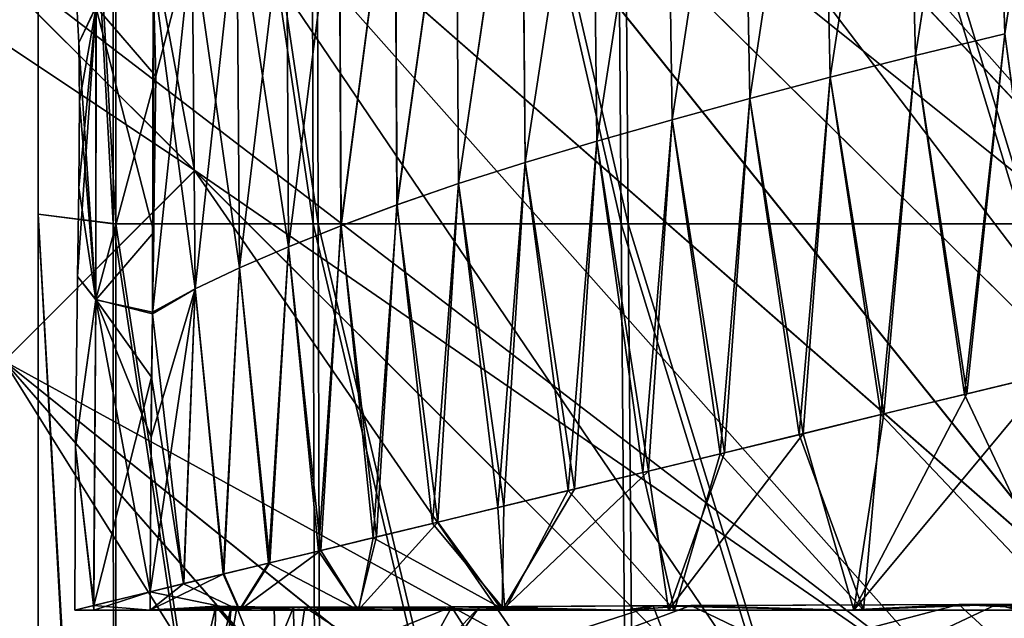
# Model space of a CAD drawing. Units: millimetres. Extents: x -217 to 26, y 0 to 186.
# Drawn here: x -26 to -11, y 49 to 58 of the extents above; entities that cross this region are included whole.
import ezdxf

# ---------------------------------------------------------------- set-up
doc = ezdxf.new("R2010")
doc.units = ezdxf.units.MM
doc.header["$LTSCALE"] = 87.799548
for name, color, linetype in [('181', 7, 'CONTINUOUS'), ('187', 7, 'CONTINUOUS'), ('19', 7, 'CONTINUOUS'), ('191', 7, 'CONTINUOUS'), ('197', 7, 'CONTINUOUS'), ('204', 7, 'CONTINUOUS'), ('21', 7, 'CONTINUOUS'), ('214', 7, 'CONTINUOUS'), ('24', 7, 'CONTINUOUS'), ('26', 7, 'CONTINUOUS'), ('286', 7, 'CONTINUOUS'), ('294', 7, 'CONTINUOUS'), ('30', 7, 'CONTINUOUS'), ('31', 7, 'CONTINUOUS'), ('35', 7, 'CONTINUOUS'), ('36', 7, 'CONTINUOUS'), ('39', 7, 'CONTINUOUS'), ('42', 7, 'CONTINUOUS'), ('45', 7, 'CONTINUOUS'), ('46', 7, 'CONTINUOUS'), ('52', 7, 'CONTINUOUS'), ('53', 7, 'CONTINUOUS'), ('57', 7, 'CONTINUOUS'), ('59', 7, 'CONTINUOUS')]:
    doc.layers.add(name, color=color, linetype=linetype)

msp = doc.modelspace()

# ---------------------------------------------------------------- linework, layer by layer
at = {"layer": '181', "linetype": 'Continuous'}
msp.add_3dface([(-9.957, 49.899, 151.885), (-11.663, 48.194, 152.618), (-10.391, 48.939, 152.148), (-9.957, 49.899, 151.885)], dxfattribs=at)
at = {"layer": '187', "linetype": 'Continuous'}
for points in [[(-7.008, 52.848, 149.095), (-19.973, 66.705, 148.403), (-21.934, 64.846, 150.769), (-7.008, 52.848, 149.095)], [(-18.932, 66.319, 147.835), (-19.973, 66.705, 148.403), (-5.878, 53.979, 147.145), (-18.932, 66.319, 147.835)], [(-19.973, 66.705, 148.403), (-7.008, 52.848, 149.095), (-5.878, 53.979, 147.145), (-19.973, 66.705, 148.403)], [(-16.694, 65.834, 145.879), (-18.932, 66.319, 147.835), (-5.878, 53.979, 147.145), (-16.694, 65.834, 145.879)], [(-15.172, 65.755, 143.193), (-16.694, 65.834, 145.879), (-5.038, 54.819, 144.922), (-15.172, 65.755, 143.193)], [(-16.694, 65.834, 145.879), (-5.878, 53.979, 147.145), (-5.038, 54.819, 144.922), (-16.694, 65.834, 145.879)], [(-14.621, 65.773, 140), (-15.172, 65.755, 143.193), (-4.346, 55.51, 140), (-14.621, 65.773, 140)], [(-15.172, 65.755, 143.193), (-5.038, 54.819, 144.922), (-4.521, 55.336, 142.509), (-15.172, 65.755, 143.193)], [(-15.172, 65.755, 143.193), (-4.521, 55.336, 142.509), (-4.346, 55.51, 140), (-15.172, 65.755, 143.193)], [(-24.31, 62.466, 152.33), (-9.957, 49.899, 151.885), (-21.934, 64.846, 150.769), (-24.31, 62.466, 152.33)], [(-9.957, 49.899, 151.885), (-8.386, 51.471, 150.695), (-21.934, 64.846, 150.769), (-9.957, 49.899, 151.885)], [(-8.386, 51.471, 150.695), (-7.008, 52.848, 149.095), (-21.934, 64.846, 150.769), (-8.386, 51.471, 150.695)], [(-26.903, 59.87, 152.868), (-11.663, 48.194, 152.618), (-24.31, 62.466, 152.33), (-26.903, 59.87, 152.868)], [(-11.663, 48.194, 152.618), (-9.957, 49.899, 151.885), (-24.31, 62.466, 152.33), (-11.663, 48.194, 152.618)], [(-23.122, 56.094, 152.868), (-11.663, 48.194, 152.618), (-26.903, 59.87, 152.868), (-23.122, 56.094, 152.868)], [(-13.437, 46.419, 152.868), (-11.663, 48.194, 152.618), (-23.122, 56.094, 152.868), (-13.437, 46.419, 152.868)]]:
    msp.add_3dface(points, dxfattribs=at)
at = {"layer": '19', "linetype": 'Continuous'}
for points in [[(-11.371, 64.978, -117.756), (-11.156, 58.114, -117.564), (-10.057, 65.45, -117.063), (-11.371, 64.978, -117.756)], [(-12.655, 64.512, -118.528), (-12.478, 57.793, -118.316), (-11.371, 64.978, -117.756), (-12.655, 64.512, -118.528)], [(-12.478, 57.793, -118.316), (-11.156, 58.114, -117.564), (-11.371, 64.978, -117.756), (-12.478, 57.793, -118.316)], [(-13.881, 64.052, -119.364), (-13.736, 57.475, -119.141), (-12.655, 64.512, -118.528), (-13.881, 64.052, -119.364)], [(-13.736, 57.475, -119.141), (-12.478, 57.793, -118.316), (-12.655, 64.512, -118.528), (-13.736, 57.475, -119.141)], [(-15.042, 63.594, -120.256), (-14.925, 57.158, -120.026), (-13.881, 64.052, -119.364), (-15.042, 63.594, -120.256)], [(-14.925, 57.158, -120.026), (-13.736, 57.475, -119.141), (-13.881, 64.052, -119.364), (-14.925, 57.158, -120.026)], [(-16.162, 63.139, -121.221), (-16.07, 56.843, -120.99), (-15.042, 63.594, -120.256), (-16.162, 63.139, -121.221)], [(-16.07, 56.843, -120.99), (-14.925, 57.158, -120.026), (-15.042, 63.594, -120.256), (-16.07, 56.843, -120.99)], [(-17.253, 62.687, -122.266), (-17.183, 56.529, -122.043), (-16.162, 63.139, -121.221), (-17.253, 62.687, -122.266)], [(-17.183, 56.529, -122.043), (-16.07, 56.843, -120.99), (-16.162, 63.139, -121.221), (-17.183, 56.529, -122.043)], [(-18.293, 62.236, -123.373), (-18.241, 56.215, -123.163), (-17.253, 62.687, -122.266), (-18.293, 62.236, -123.373)], [(-18.241, 56.215, -123.163), (-17.183, 56.529, -122.043), (-17.253, 62.687, -122.266), (-18.241, 56.215, -123.163)], [(-19.265, 61.787, -124.525), (-19.226, 55.903, -124.333), (-18.293, 62.236, -123.373), (-19.265, 61.787, -124.525)], [(-19.226, 55.903, -124.333), (-18.241, 56.215, -123.163), (-18.293, 62.236, -123.373), (-19.226, 55.903, -124.333)], [(-20.164, 61.339, -125.713), (-20.133, 55.591, -125.541), (-19.265, 61.787, -124.525), (-20.164, 61.339, -125.713)], [(-20.133, 55.591, -125.541), (-19.226, 55.903, -124.333), (-19.265, 61.787, -124.525), (-20.133, 55.591, -125.541)], [(-20.989, 60.892, -126.933), (-20.96, 55.28, -126.785), (-20.164, 61.339, -125.713), (-20.989, 60.892, -126.933)], [(-20.96, 55.28, -126.785), (-20.133, 55.591, -125.541), (-20.164, 61.339, -125.713), (-20.96, 55.28, -126.785)], [(-21.766, 60.447, -128.224), (-21.735, 54.969, -128.106), (-20.989, 60.892, -126.933), (-21.766, 60.447, -128.224)], [(-21.735, 54.969, -128.106), (-20.96, 55.28, -126.785), (-20.989, 60.892, -126.933), (-21.735, 54.969, -128.106)], [(-22.497, 60.002, -129.593), (-22.46, 54.659, -129.51), (-21.766, 60.447, -128.224), (-22.497, 60.002, -129.593)], [(-22.46, 54.659, -129.51), (-21.735, 54.969, -128.106), (-21.766, 60.447, -128.224), (-22.46, 54.659, -129.51)], [(-23.161, 59.559, -131.017), (-23.113, 54.349, -130.973), (-22.497, 60.002, -129.593), (-23.161, 59.559, -131.017)], [(-23.113, 54.349, -130.973), (-22.46, 54.659, -129.51), (-22.497, 60.002, -129.593), (-23.113, 54.349, -130.973)], [(-23.747, 53.98, -132.483), (-23.113, 54.349, -130.973), (-23.161, 59.559, -131.017), (-23.747, 53.98, -132.483)], [(-23.698, 57.488, -132.497), (-23.747, 53.98, -132.483), (-23.161, 59.559, -131.017), (-23.698, 57.488, -132.497)], [(-23.742, 59.133, -132.5), (-23.698, 57.488, -132.497), (-23.161, 59.559, -131.017), (-23.742, 59.133, -132.5)], [(-12.478, 57.793, -118.316), (-11.751, 52.788, -117.697), (-11.156, 58.114, -117.564), (-12.478, 57.793, -118.316)], [(-11.751, 52.788, -117.697), (-10.488, 53.092, -117.068), (-11.156, 58.114, -117.564), (-11.751, 52.788, -117.697)], [(-13.736, 57.475, -119.141), (-12.99, 52.489, -118.408), (-12.478, 57.793, -118.316), (-13.736, 57.475, -119.141)], [(-12.99, 52.489, -118.408), (-11.751, 52.788, -117.697), (-12.478, 57.793, -118.316), (-12.99, 52.489, -118.408)], [(-14.925, 57.158, -120.026), (-14.195, 52.194, -119.203), (-13.736, 57.475, -119.141), (-14.925, 57.158, -120.026)], [(-14.195, 52.194, -119.203), (-12.99, 52.489, -118.408), (-13.736, 57.475, -119.141), (-14.195, 52.194, -119.203)], [(-16.07, 56.843, -120.99), (-15.361, 51.909, -120.078), (-14.925, 57.158, -120.026), (-16.07, 56.843, -120.99)], [(-15.361, 51.909, -120.078), (-14.195, 52.194, -119.203), (-14.925, 57.158, -120.026), (-15.361, 51.909, -120.078)], [(-17.183, 56.529, -122.043), (-16.504, 51.633, -121.052), (-16.07, 56.843, -120.99), (-17.183, 56.529, -122.043)], [(-16.504, 51.633, -121.052), (-15.361, 51.909, -120.078), (-16.07, 56.843, -120.99), (-16.504, 51.633, -121.052)], [(-18.241, 56.215, -123.163), (-17.608, 51.366, -122.114), (-17.183, 56.529, -122.043), (-18.241, 56.215, -123.163)], [(-17.608, 51.366, -122.114), (-16.504, 51.633, -121.052), (-17.183, 56.529, -122.043), (-17.608, 51.366, -122.114)], [(-19.226, 55.903, -124.333), (-18.647, 51.115, -123.24), (-18.241, 56.215, -123.163), (-19.226, 55.903, -124.333)], [(-18.647, 51.115, -123.24), (-17.608, 51.366, -122.114), (-18.241, 56.215, -123.163), (-18.647, 51.115, -123.24)], [(-20.133, 55.591, -125.541), (-19.608, 50.882, -124.415), (-19.226, 55.903, -124.333), (-20.133, 55.591, -125.541)], [(-19.608, 50.882, -124.415), (-18.647, 51.115, -123.24), (-19.226, 55.903, -124.333), (-19.608, 50.882, -124.415)], [(-20.96, 55.28, -126.785), (-20.488, 50.668, -125.635), (-20.133, 55.591, -125.541), (-20.96, 55.28, -126.785)], [(-20.488, 50.668, -125.635), (-19.608, 50.882, -124.415), (-20.133, 55.591, -125.541), (-20.488, 50.668, -125.635)], [(-21.735, 54.969, -128.106), (-21.291, 50.473, -126.903), (-20.96, 55.28, -126.785), (-21.735, 54.969, -128.106)], [(-21.291, 50.473, -126.903), (-20.488, 50.668, -125.635), (-20.96, 55.28, -126.785), (-21.291, 50.473, -126.903)], [(-22.46, 54.659, -129.51), (-22.03, 50.294, -128.241), (-21.735, 54.969, -128.106), (-22.46, 54.659, -129.51)], [(-22.03, 50.294, -128.241), (-21.291, 50.473, -126.903), (-21.735, 54.969, -128.106), (-22.03, 50.294, -128.241)], [(-23.113, 54.349, -130.973), (-22.701, 50.132, -129.635), (-22.46, 54.659, -129.51), (-23.113, 54.349, -130.973)], [(-22.701, 50.132, -129.635), (-22.03, 50.294, -128.241), (-22.46, 54.659, -129.51), (-22.701, 50.132, -129.635)], [(-23.747, 53.98, -132.483), (-23.285, 49.99, -131.057), (-23.113, 54.349, -130.973), (-23.747, 53.98, -132.483)], [(-23.285, 49.99, -131.057), (-22.701, 50.132, -129.635), (-23.113, 54.349, -130.973), (-23.285, 49.99, -131.057)], [(-23.758, 53.041, -132.483), (-23.285, 49.99, -131.057), (-23.747, 53.98, -132.483), (-23.758, 53.041, -132.483)], [(-23.78, 49.87, -132.506), (-23.285, 49.99, -131.057), (-23.758, 53.041, -132.483), (-23.78, 49.87, -132.506)]]:
    msp.add_3dface(points, dxfattribs=at)
at = {"layer": '191', "linetype": 'Continuous'}
msp.add_3dface([(-11.664, 48.193, 127.381), (-9.958, 49.898, 128.114), (-10.395, 48.943, 127.849), (-11.664, 48.193, 127.381)], dxfattribs=at)
at = {"layer": '197', "linetype": 'Continuous'}
for points in [[(-19.975, 66.706, 131.596), (-8.387, 51.469, 129.303), (-21.936, 64.844, 129.23), (-19.975, 66.706, 131.596)], [(-19.975, 66.706, 131.596), (-18.947, 66.323, 132.154), (-7.012, 52.845, 130.901), (-19.975, 66.706, 131.596)], [(-19.975, 66.706, 131.596), (-7.012, 52.845, 130.901), (-8.387, 51.469, 129.303), (-19.975, 66.706, 131.596)], [(-18.947, 66.323, 132.154), (-16.716, 65.835, 134.092), (-5.881, 53.975, 132.848), (-18.947, 66.323, 132.154)], [(-18.947, 66.323, 132.154), (-5.881, 53.975, 132.848), (-7.012, 52.845, 130.901), (-18.947, 66.323, 132.154)], [(-16.716, 65.835, 134.092), (-15.184, 65.755, 136.776), (-5.04, 54.817, 135.073), (-16.716, 65.835, 134.092)], [(-16.716, 65.835, 134.092), (-5.04, 54.817, 135.073), (-5.881, 53.975, 132.848), (-16.716, 65.835, 134.092)], [(-15.184, 65.755, 136.776), (-14.768, 65.766, 138.332), (-4.521, 55.336, 137.49), (-15.184, 65.755, 136.776)], [(-15.184, 65.755, 136.776), (-4.521, 55.336, 137.49), (-5.04, 54.817, 135.073), (-15.184, 65.755, 136.776)], [(-14.768, 65.766, 138.332), (-14.621, 65.773, 140), (-4.521, 55.336, 137.49), (-14.768, 65.766, 138.332)], [(-14.621, 65.773, 140), (-4.346, 55.51, 140), (-4.521, 55.336, 137.49), (-14.621, 65.773, 140)], [(-21.936, 64.844, 129.23), (-9.958, 49.898, 128.114), (-24.312, 62.465, 127.669), (-21.936, 64.844, 129.23)], [(-8.387, 51.469, 129.303), (-9.958, 49.898, 128.114), (-21.936, 64.844, 129.23), (-8.387, 51.469, 129.303)], [(-26.903, 59.87, 127.132), (-24.312, 62.465, 127.669), (-23.123, 56.094, 127.132), (-26.903, 59.87, 127.132)], [(-9.958, 49.898, 128.114), (-11.664, 48.193, 127.381), (-24.312, 62.465, 127.669), (-9.958, 49.898, 128.114)], [(-11.664, 48.193, 127.381), (-13.437, 46.419, 127.132), (-24.312, 62.465, 127.669), (-11.664, 48.193, 127.381)], [(-24.312, 62.465, 127.669), (-13.437, 46.419, 127.132), (-23.123, 56.094, 127.132), (-24.312, 62.465, 127.669)]]:
    msp.add_3dface(points, dxfattribs=at)
at = {"layer": '204', "linetype": 'Continuous'}
for points in [[(-23.122, 56.094, 152.868), (-26.903, 59.87, 152.868), (-40.099, 67.426, 152.241), (-23.122, 56.094, 152.868)], [(-25.935, 53.279, 152.241), (-23.122, 56.094, 152.868), (-40.099, 67.426, 152.241), (-25.935, 53.279, 152.241)], [(-13.437, 46.419, 152.868), (-23.122, 56.094, 152.868), (-25.935, 53.279, 152.241), (-13.437, 46.419, 152.868)], [(-28.472, 50.738, 150.414), (-16.921, 42.935, 151.892), (-25.935, 53.279, 152.241), (-28.472, 50.738, 150.414)], [(-15.213, 44.643, 152.622), (-13.437, 46.419, 152.868), (-25.935, 53.279, 152.241), (-15.213, 44.643, 152.622)], [(-16.921, 42.935, 151.892), (-15.213, 44.643, 152.622), (-25.935, 53.279, 152.241), (-16.921, 42.935, 151.892)], [(-30.486, 48.722, 147.567), (-19.876, 39.98, 149.103), (-28.472, 50.738, 150.414), (-30.486, 48.722, 147.567)], [(-19.876, 39.98, 149.103), (-18.496, 41.36, 150.703), (-28.472, 50.738, 150.414), (-19.876, 39.98, 149.103)], [(-18.496, 41.36, 150.703), (-16.921, 42.935, 151.892), (-28.472, 50.738, 150.414), (-18.496, 41.36, 150.703)]]:
    msp.add_3dface(points, dxfattribs=at)
at = {"layer": '21', "linetype": 'Continuous'}
for points in [[(-23.698, 57.488, -132.497), (-23.742, 59.133, -132.5), (-24.577, 58.517, -136.181), (-23.698, 57.488, -132.497)], [(-24.834, 57.983, -139.997), (-24.577, 58.517, -136.181), (-24.875, 58.815, -140), (-24.834, 57.983, -139.997)], [(-24.581, 54.188, -136.202), (-24.577, 58.517, -136.181), (-24.853, 54.528, -139.99), (-24.581, 54.188, -136.202)], [(-24.853, 54.528, -139.99), (-24.577, 58.517, -136.181), (-24.831, 55.84, -139.991), (-24.853, 54.528, -139.99)], [(-24.821, 57.123, -139.991), (-24.577, 58.517, -136.181), (-24.834, 57.983, -139.997), (-24.821, 57.123, -139.991)], [(-24.831, 55.84, -139.991), (-24.577, 58.517, -136.181), (-24.821, 57.123, -139.991), (-24.831, 55.84, -139.991)], [(-23.698, 57.488, -132.497), (-24.577, 58.517, -136.181), (-24.581, 54.188, -136.202), (-23.698, 57.488, -132.497)], [(-23.747, 53.98, -132.483), (-23.698, 57.488, -132.497), (-24.581, 54.188, -136.202), (-23.747, 53.98, -132.483)], [(-24.881, 52.009, -139.991), (-24.581, 54.188, -136.202), (-24.853, 54.528, -139.99), (-24.881, 52.009, -139.991)], [(-24.612, 49.668, -136.203), (-24.581, 54.188, -136.202), (-24.881, 52.009, -139.991), (-24.612, 49.668, -136.203)], [(-23.758, 53.041, -132.483), (-24.581, 54.188, -136.202), (-24.612, 49.668, -136.203), (-23.758, 53.041, -132.483)], [(-23.758, 53.041, -132.483), (-23.747, 53.98, -132.483), (-24.581, 54.188, -136.202), (-23.758, 53.041, -132.483)], [(-23.78, 49.87, -132.506), (-23.758, 53.041, -132.483), (-24.612, 49.668, -136.203), (-23.78, 49.87, -132.506)], [(-24.894, 49.6, -140), (-24.612, 49.668, -136.203), (-24.881, 52.009, -139.991), (-24.894, 49.6, -140)]]:
    msp.add_3dface(points, dxfattribs=at)
at = {"layer": '214', "linetype": 'Continuous'}
for points in [[(-26.903, 59.87, 127.132), (-23.123, 56.094, 127.132), (-25.935, 53.279, 127.759), (-26.903, 59.87, 127.132)], [(-23.123, 56.094, 127.132), (-15.216, 44.641, 127.378), (-25.935, 53.279, 127.759), (-23.123, 56.094, 127.132)], [(-13.437, 46.419, 127.132), (-15.216, 44.641, 127.378), (-23.123, 56.094, 127.132), (-13.437, 46.419, 127.132)], [(-18.499, 41.357, 129.3), (-28.472, 50.738, 129.586), (-25.935, 53.279, 127.759), (-18.499, 41.357, 129.3)], [(-15.216, 44.641, 127.378), (-16.925, 42.931, 128.111), (-25.935, 53.279, 127.759), (-15.216, 44.641, 127.378)], [(-16.925, 42.931, 128.111), (-18.499, 41.357, 129.3), (-25.935, 53.279, 127.759), (-16.925, 42.931, 128.111)], [(-19.877, 39.979, 130.899), (-30.486, 48.722, 132.433), (-28.472, 50.738, 129.586), (-19.877, 39.979, 130.899)], [(-18.499, 41.357, 129.3), (-19.877, 39.979, 130.899), (-28.472, 50.738, 129.586), (-18.499, 41.357, 129.3)]]:
    msp.add_3dface(points, dxfattribs=at)
at = {"layer": '24', "linetype": 'Continuous'}
for points in [[(-11.37, 64.978, -162.245), (-10.057, 65.451, -162.937), (-11.156, 58.115, -162.436), (-11.37, 64.978, -162.245)], [(-12.655, 64.513, -161.473), (-11.37, 64.978, -162.245), (-12.478, 57.794, -161.684), (-12.655, 64.513, -161.473)], [(-12.478, 57.794, -161.684), (-11.37, 64.978, -162.245), (-11.156, 58.115, -162.436), (-12.478, 57.794, -161.684)], [(-13.88, 64.052, -160.636), (-12.655, 64.513, -161.473), (-13.737, 57.475, -160.859), (-13.88, 64.052, -160.636)], [(-13.737, 57.475, -160.859), (-12.655, 64.513, -161.473), (-12.478, 57.794, -161.684), (-13.737, 57.475, -160.859)], [(-15.041, 63.595, -159.744), (-13.88, 64.052, -160.636), (-14.925, 57.158, -159.974), (-15.041, 63.595, -159.744)], [(-14.925, 57.158, -159.974), (-13.88, 64.052, -160.636), (-13.737, 57.475, -160.859), (-14.925, 57.158, -159.974)], [(-16.162, 63.14, -158.78), (-15.041, 63.595, -159.744), (-16.071, 56.843, -159.01), (-16.162, 63.14, -158.78)], [(-16.071, 56.843, -159.01), (-15.041, 63.595, -159.744), (-14.925, 57.158, -159.974), (-16.071, 56.843, -159.01)], [(-17.252, 62.687, -157.735), (-16.162, 63.14, -158.78), (-17.183, 56.529, -157.957), (-17.252, 62.687, -157.735)], [(-17.183, 56.529, -157.957), (-16.162, 63.14, -158.78), (-16.071, 56.843, -159.01), (-17.183, 56.529, -157.957)], [(-18.292, 62.237, -156.628), (-17.252, 62.687, -157.735), (-18.242, 56.215, -156.836), (-18.292, 62.237, -156.628)], [(-18.242, 56.215, -156.836), (-17.252, 62.687, -157.735), (-17.183, 56.529, -157.957), (-18.242, 56.215, -156.836)], [(-19.265, 61.787, -155.475), (-18.292, 62.237, -156.628), (-19.227, 55.903, -155.666), (-19.265, 61.787, -155.475)], [(-19.227, 55.903, -155.666), (-18.292, 62.237, -156.628), (-18.242, 56.215, -156.836), (-19.227, 55.903, -155.666)], [(-20.164, 61.34, -154.288), (-19.265, 61.787, -155.475), (-20.134, 55.591, -154.458), (-20.164, 61.34, -154.288)], [(-20.134, 55.591, -154.458), (-19.265, 61.787, -155.475), (-19.227, 55.903, -155.666), (-20.134, 55.591, -154.458)], [(-20.989, 60.893, -153.068), (-20.164, 61.34, -154.288), (-20.961, 55.279, -153.214), (-20.989, 60.893, -153.068)], [(-20.961, 55.279, -153.214), (-20.164, 61.34, -154.288), (-20.134, 55.591, -154.458), (-20.961, 55.279, -153.214)], [(-21.766, 60.447, -151.776), (-20.989, 60.893, -153.068), (-21.736, 54.969, -151.893), (-21.766, 60.447, -151.776)], [(-21.736, 54.969, -151.893), (-20.989, 60.893, -153.068), (-20.961, 55.279, -153.214), (-21.736, 54.969, -151.893)], [(-22.497, 60.003, -150.407), (-21.766, 60.447, -151.776), (-21.736, 54.969, -151.893), (-22.497, 60.003, -150.407)], [(-23.161, 59.56, -148.983), (-22.497, 60.003, -150.407), (-22.461, 54.659, -150.488), (-23.161, 59.56, -148.983)], [(-22.461, 54.659, -150.488), (-22.497, 60.003, -150.407), (-21.736, 54.969, -151.893), (-22.461, 54.659, -150.488)], [(-23.736, 59.017, -147.499), (-23.161, 59.56, -148.983), (-23.114, 54.349, -149.025), (-23.736, 59.017, -147.499)], [(-23.114, 54.349, -149.025), (-23.161, 59.56, -148.983), (-22.461, 54.659, -150.488), (-23.114, 54.349, -149.025)], [(-23.726, 55.186, -147.514), (-23.736, 59.017, -147.499), (-23.747, 54.005, -147.516), (-23.726, 55.186, -147.514)], [(-23.747, 54.005, -147.516), (-23.736, 59.017, -147.499), (-23.114, 54.349, -149.025), (-23.747, 54.005, -147.516)], [(-12.478, 57.794, -161.684), (-11.156, 58.115, -162.436), (-11.719, 52.795, -162.32), (-12.478, 57.794, -161.684)], [(-11.719, 52.795, -162.32), (-11.156, 58.115, -162.436), (-10.478, 53.095, -162.937), (-11.719, 52.795, -162.32)], [(-13.737, 57.475, -160.859), (-12.478, 57.794, -161.684), (-12.944, 52.5, -161.62), (-13.737, 57.475, -160.859)], [(-12.944, 52.5, -161.62), (-12.478, 57.794, -161.684), (-11.719, 52.795, -162.32), (-12.944, 52.5, -161.62)], [(-14.925, 57.158, -159.974), (-13.737, 57.475, -160.859), (-14.136, 52.207, -160.838), (-14.925, 57.158, -159.974)], [(-14.136, 52.207, -160.838), (-13.737, 57.475, -160.859), (-12.944, 52.5, -161.62), (-14.136, 52.207, -160.838)], [(-16.071, 56.843, -159.01), (-14.925, 57.158, -159.974), (-15.295, 51.925, -159.974), (-16.071, 56.843, -159.01)], [(-15.295, 51.925, -159.974), (-14.925, 57.158, -159.974), (-14.136, 52.207, -160.838), (-15.295, 51.925, -159.974)], [(-17.183, 56.529, -157.957), (-16.071, 56.843, -159.01), (-16.421, 51.653, -159.023), (-17.183, 56.529, -157.957)], [(-16.421, 51.653, -159.023), (-16.071, 56.843, -159.01), (-15.295, 51.925, -159.974), (-16.421, 51.653, -159.023)], [(-18.242, 56.215, -156.836), (-17.183, 56.529, -157.957), (-17.513, 51.389, -157.983), (-18.242, 56.215, -156.836)], [(-17.513, 51.389, -157.983), (-17.183, 56.529, -157.957), (-16.421, 51.653, -159.023), (-17.513, 51.389, -157.983)], [(-19.227, 55.903, -155.666), (-18.242, 56.215, -156.836), (-18.555, 51.137, -156.866), (-19.227, 55.903, -155.666)], [(-18.555, 51.137, -156.866), (-18.242, 56.215, -156.836), (-17.513, 51.389, -157.983), (-18.555, 51.137, -156.866)], [(-20.134, 55.591, -154.458), (-19.227, 55.903, -155.666), (-19.532, 50.9, -155.683), (-20.134, 55.591, -154.458)], [(-19.532, 50.9, -155.683), (-19.227, 55.903, -155.666), (-18.555, 51.137, -156.866), (-19.532, 50.9, -155.683)], [(-20.961, 55.279, -153.214), (-20.134, 55.591, -154.458), (-20.435, 50.681, -154.444), (-20.961, 55.279, -153.214)], [(-20.435, 50.681, -154.444), (-20.134, 55.591, -154.458), (-19.532, 50.9, -155.683), (-20.435, 50.681, -154.444)], [(-21.736, 54.969, -151.893), (-20.961, 55.279, -153.214), (-21.257, 50.482, -153.153), (-21.736, 54.969, -151.893)], [(-21.257, 50.482, -153.153), (-20.961, 55.279, -153.214), (-20.435, 50.681, -154.444), (-21.257, 50.482, -153.153)], [(-22.461, 54.659, -150.488), (-21.736, 54.969, -151.893), (-22.011, 50.299, -151.796), (-22.461, 54.659, -150.488)], [(-22.011, 50.299, -151.796), (-21.736, 54.969, -151.893), (-21.257, 50.482, -153.153), (-22.011, 50.299, -151.796)], [(-23.114, 54.349, -149.025), (-22.461, 54.659, -150.488), (-22.69, 50.135, -150.391), (-23.114, 54.349, -149.025)], [(-22.69, 50.135, -150.391), (-22.461, 54.659, -150.488), (-22.011, 50.299, -151.796), (-22.69, 50.135, -150.391)], [(-23.767, 52.157, -147.511), (-23.114, 54.349, -149.025), (-23.78, 49.87, -147.494), (-23.767, 52.157, -147.511)], [(-23.78, 49.87, -147.494), (-23.114, 54.349, -149.025), (-23.281, 49.991, -148.953), (-23.78, 49.87, -147.494)], [(-23.747, 54.005, -147.516), (-23.114, 54.349, -149.025), (-23.767, 52.157, -147.511), (-23.747, 54.005, -147.516)], [(-23.281, 49.991, -148.953), (-23.114, 54.349, -149.025), (-22.69, 50.135, -150.391), (-23.281, 49.991, -148.953)]]:
    msp.add_3dface(points, dxfattribs=at)
at = {"layer": '26', "linetype": 'Continuous'}
for points in [[(-23.736, 59.017, -147.499), (-23.726, 55.186, -147.514), (-24.58, 58.516, -143.802), (-23.736, 59.017, -147.499)], [(-24.834, 57.983, -139.997), (-24.875, 58.815, -140), (-24.58, 58.516, -143.802), (-24.834, 57.983, -139.997)], [(-24.584, 54.187, -143.782), (-24.834, 57.983, -139.997), (-24.58, 58.516, -143.802), (-24.584, 54.187, -143.782)], [(-23.726, 55.186, -147.514), (-24.584, 54.187, -143.782), (-24.58, 58.516, -143.802), (-23.726, 55.186, -147.514)], [(-24.821, 57.123, -139.991), (-24.834, 57.983, -139.997), (-24.584, 54.187, -143.782), (-24.821, 57.123, -139.991)], [(-24.831, 55.84, -139.991), (-24.821, 57.123, -139.991), (-24.584, 54.187, -143.782), (-24.831, 55.84, -139.991)], [(-24.853, 54.528, -139.99), (-24.831, 55.84, -139.991), (-24.584, 54.187, -143.782), (-24.853, 54.528, -139.99)], [(-23.726, 55.186, -147.514), (-23.747, 54.005, -147.516), (-24.584, 54.187, -143.782), (-23.726, 55.186, -147.514)], [(-24.881, 52.009, -139.991), (-24.853, 54.528, -139.99), (-24.584, 54.187, -143.782), (-24.881, 52.009, -139.991)], [(-24.615, 49.669, -143.781), (-24.881, 52.009, -139.991), (-24.584, 54.187, -143.782), (-24.615, 49.669, -143.781)], [(-23.78, 49.87, -147.494), (-24.615, 49.669, -143.781), (-24.584, 54.187, -143.782), (-23.78, 49.87, -147.494)], [(-23.747, 54.005, -147.516), (-23.767, 52.157, -147.511), (-24.584, 54.187, -143.782), (-23.747, 54.005, -147.516)], [(-23.767, 52.157, -147.511), (-23.78, 49.87, -147.494), (-24.584, 54.187, -143.782), (-23.767, 52.157, -147.511)], [(-24.894, 49.6, -140), (-24.881, 52.009, -139.991), (-24.615, 49.669, -143.781), (-24.894, 49.6, -140)]]:
    msp.add_3dface(points, dxfattribs=at)
at = {"layer": '286', "linetype": 'Continuous'}
for points in [[(-25.436, 55.449, 0.417), (-24.326, 55.31, 7.42), (-25.437, 75.612, 0.407), (-25.436, 55.449, 0.417)], [(-25.437, 75.612, 0.407), (-24.326, 55.31, 7.42), (-24.329, 75.329, 7.417), (-25.437, 75.612, 0.407)], [(-24.326, 55.31, 7.42), (-21.373, 55.31, 13.901), (-24.329, 75.329, 7.417), (-24.326, 55.31, 7.42)], [(-24.329, 75.329, 7.417), (-21.373, 55.31, 13.901), (-21.425, 75.329, 13.944), (-24.329, 75.329, 7.417)], [(-21.373, 55.31, 13.901), (-16.823, 55.309, 19.376), (-21.425, 75.329, 13.944), (-21.373, 55.31, 13.901)], [(-21.425, 75.329, 13.944), (-16.823, 55.309, 19.376), (-16.977, 75.328, 19.521), (-21.425, 75.329, 13.944)], [(-16.823, 55.309, 19.376), (-10.89, 55.308, 23.292), (-16.977, 75.328, 19.521), (-16.823, 55.309, 19.376)], [(-16.977, 75.328, 19.521), (-10.89, 55.308, 23.292), (-11.083, 75.327, 23.511), (-16.977, 75.328, 19.521)], [(-25.436, 48.817, 0.416), (-24.318, 35.291, 7.44), (-25.436, 55.449, 0.417), (-25.436, 48.817, 0.416)], [(-25.436, 55.449, 0.417), (-24.318, 35.291, 7.44), (-24.326, 55.31, 7.42), (-25.436, 55.449, 0.417)], [(-24.318, 35.291, 7.44), (-21.313, 35.291, 13.874), (-24.326, 55.31, 7.42), (-24.318, 35.291, 7.44)], [(-24.326, 55.31, 7.42), (-21.313, 35.291, 13.874), (-21.373, 55.31, 13.901), (-24.326, 55.31, 7.42)], [(-21.313, 35.291, 13.874), (-16.659, 35.29, 19.243), (-21.373, 55.31, 13.901), (-21.313, 35.291, 13.874)], [(-21.373, 55.31, 13.901), (-16.659, 35.29, 19.243), (-16.823, 55.309, 19.376), (-21.373, 55.31, 13.901)], [(-16.659, 35.29, 19.243), (-10.683, 35.29, 23.08), (-16.823, 55.309, 19.376), (-16.659, 35.29, 19.243)], [(-16.823, 55.309, 19.376), (-10.683, 35.29, 23.08), (-10.89, 55.308, 23.292), (-16.823, 55.309, 19.376)]]:
    msp.add_3dface(points, dxfattribs=at)
at = {"layer": '294', "linetype": 'Continuous'}
for points in [[(-25.436, 55.449, 0.417), (-25.437, 75.612, 0.407), (-24.288, 55.31, -6.584), (-25.436, 55.449, 0.417)], [(-24.288, 55.31, -6.584), (-25.437, 75.612, 0.407), (-24.291, 75.329, -6.58), (-24.288, 55.31, -6.584)], [(-21.299, 55.31, -13.049), (-24.288, 55.31, -6.584), (-24.291, 75.329, -6.58), (-21.299, 55.31, -13.049)], [(-21.351, 75.329, -13.091), (-21.299, 55.31, -13.049), (-24.291, 75.329, -6.58), (-21.351, 75.329, -13.091)], [(-16.719, 55.309, -18.498), (-21.299, 55.31, -13.049), (-21.351, 75.329, -13.091), (-16.719, 55.309, -18.498)], [(-16.873, 75.328, -18.645), (-16.719, 55.309, -18.498), (-21.351, 75.329, -13.091), (-16.873, 75.328, -18.645)], [(-10.765, 55.308, -22.382), (-16.719, 55.309, -18.498), (-16.873, 75.328, -18.645), (-10.765, 55.308, -22.382)], [(-10.958, 75.327, -22.602), (-10.765, 55.308, -22.382), (-16.873, 75.328, -18.645), (-10.958, 75.327, -22.602)], [(-25.436, 55.449, 0.417), (-24.28, 35.291, -6.603), (-25.436, 48.817, 0.416), (-25.436, 55.449, 0.417)], [(-24.28, 35.291, -6.603), (-25.436, 55.449, 0.417), (-24.288, 55.31, -6.584), (-24.28, 35.291, -6.603)], [(-21.24, 35.291, -13.021), (-24.28, 35.291, -6.603), (-24.288, 55.31, -6.584), (-21.24, 35.291, -13.021)], [(-21.299, 55.31, -13.049), (-21.24, 35.291, -13.021), (-24.288, 55.31, -6.584), (-21.299, 55.31, -13.049)], [(-16.557, 35.29, -18.365), (-21.24, 35.291, -13.021), (-21.299, 55.31, -13.049), (-16.557, 35.29, -18.365)], [(-16.719, 55.309, -18.498), (-16.557, 35.29, -18.365), (-21.299, 55.31, -13.049), (-16.719, 55.309, -18.498)], [(-10.559, 35.29, -22.169), (-16.557, 35.29, -18.365), (-16.719, 55.309, -18.498), (-10.559, 35.29, -22.169)], [(-10.765, 55.308, -22.382), (-10.559, 35.29, -22.169), (-16.719, 55.309, -18.498), (-10.765, 55.308, -22.382)]]:
    msp.add_3dface(points, dxfattribs=at)
at = {"layer": '30', "linetype": 'Continuous'}
for points in [[(-10.488, 53.092, -117.068), (-11.751, 52.788, -117.697), (-10.252, 49.6, -116.963), (-10.488, 53.092, -117.068)], [(-11.751, 52.788, -117.697), (-12.99, 52.489, -118.408), (-10.252, 49.6, -116.963), (-11.751, 52.788, -117.697)], [(-12.99, 52.489, -118.408), (-14.195, 52.194, -119.203), (-13.246, 49.6, -118.574), (-12.99, 52.489, -118.408)], [(-10.252, 49.6, -116.963), (-12.99, 52.489, -118.408), (-13.246, 49.6, -118.574), (-10.252, 49.6, -116.963)], [(-14.195, 52.194, -119.203), (-15.361, 51.909, -120.078), (-13.246, 49.6, -118.574), (-14.195, 52.194, -119.203)], [(-15.361, 51.909, -120.078), (-16.504, 51.633, -121.052), (-16.035, 49.6, -120.64), (-15.361, 51.909, -120.078)], [(-13.246, 49.6, -118.574), (-15.361, 51.909, -120.078), (-16.035, 49.6, -120.64), (-13.246, 49.6, -118.574)], [(-16.504, 51.633, -121.052), (-17.608, 51.366, -122.114), (-16.035, 49.6, -120.64), (-16.504, 51.633, -121.052)], [(-17.608, 51.366, -122.114), (-18.647, 51.115, -123.24), (-18.543, 49.6, -123.124), (-17.608, 51.366, -122.114)], [(-16.035, 49.6, -120.64), (-17.608, 51.366, -122.114), (-18.543, 49.6, -123.124), (-16.035, 49.6, -120.64)], [(-18.647, 51.115, -123.24), (-19.608, 50.882, -124.415), (-18.543, 49.6, -123.124), (-18.647, 51.115, -123.24)], [(-19.608, 50.882, -124.415), (-20.488, 50.668, -125.635), (-18.543, 49.6, -123.124), (-19.608, 50.882, -124.415)], [(-20.488, 50.668, -125.635), (-21.291, 50.473, -126.903), (-20.703, 49.6, -125.973), (-20.488, 50.668, -125.635)], [(-18.543, 49.6, -123.124), (-20.488, 50.668, -125.635), (-20.703, 49.6, -125.973), (-18.543, 49.6, -123.124)], [(-21.291, 50.473, -126.903), (-22.03, 50.294, -128.241), (-20.703, 49.6, -125.973), (-21.291, 50.473, -126.903)], [(-22.03, 50.294, -128.241), (-22.701, 50.132, -129.635), (-22.464, 49.6, -129.12), (-22.03, 50.294, -128.241)], [(-20.703, 49.6, -125.973), (-22.03, 50.294, -128.241), (-22.464, 49.6, -129.12), (-20.703, 49.6, -125.973)], [(-22.701, 50.132, -129.635), (-23.285, 49.99, -131.057), (-22.464, 49.6, -129.12), (-22.701, 50.132, -129.635)], [(-23.285, 49.99, -131.057), (-23.78, 49.87, -132.506), (-22.464, 49.6, -129.12), (-23.285, 49.99, -131.057)], [(-22.464, 49.6, -129.12), (-23.78, 49.87, -132.506), (-23.778, 49.6, -132.502), (-22.464, 49.6, -129.12)]]:
    msp.add_3dface(points, dxfattribs=at)
at = {"layer": '31', "linetype": 'Continuous'}
for points in [[(-23.78, 49.87, -132.506), (-24.612, 49.668, -136.203), (-23.778, 49.6, -132.502), (-23.78, 49.87, -132.506)], [(-24.612, 49.668, -136.203), (-24.894, 49.6, -140), (-24.613, 49.6, -136.21), (-24.612, 49.668, -136.203)], [(-23.778, 49.6, -132.502), (-24.612, 49.668, -136.203), (-24.613, 49.6, -136.21), (-23.778, 49.6, -132.502)]]:
    msp.add_3dface(points, dxfattribs=at)
at = {"layer": '35', "linetype": 'Continuous'}
for points in [[(-11.719, 52.795, -162.32), (-10.478, 53.095, -162.937), (-13.386, 49.6, -161.34), (-11.719, 52.795, -162.32)], [(-13.386, 49.6, -161.34), (-10.478, 53.095, -162.937), (-10.415, 49.6, -162.966), (-13.386, 49.6, -161.34)], [(-12.944, 52.5, -161.62), (-11.719, 52.795, -162.32), (-13.386, 49.6, -161.34), (-12.944, 52.5, -161.62)], [(-14.136, 52.207, -160.838), (-12.944, 52.5, -161.62), (-13.386, 49.6, -161.34), (-14.136, 52.207, -160.838)], [(-15.295, 51.925, -159.974), (-14.136, 52.207, -160.838), (-16.124, 49.6, -159.285), (-15.295, 51.925, -159.974)], [(-16.124, 49.6, -159.285), (-14.136, 52.207, -160.838), (-13.386, 49.6, -161.34), (-16.124, 49.6, -159.285)], [(-16.421, 51.653, -159.023), (-15.295, 51.925, -159.974), (-16.124, 49.6, -159.285), (-16.421, 51.653, -159.023)], [(-17.513, 51.389, -157.983), (-16.421, 51.653, -159.023), (-18.581, 49.6, -156.836), (-17.513, 51.389, -157.983)], [(-18.581, 49.6, -156.836), (-16.421, 51.653, -159.023), (-16.124, 49.6, -159.285), (-18.581, 49.6, -156.836)], [(-18.555, 51.137, -156.866), (-17.513, 51.389, -157.983), (-18.581, 49.6, -156.836), (-18.555, 51.137, -156.866)], [(-19.532, 50.9, -155.683), (-18.555, 51.137, -156.866), (-18.581, 49.6, -156.836), (-19.532, 50.9, -155.683)], [(-20.435, 50.681, -154.444), (-19.532, 50.9, -155.683), (-20.709, 49.6, -154.03), (-20.435, 50.681, -154.444)], [(-20.709, 49.6, -154.03), (-19.532, 50.9, -155.683), (-18.581, 49.6, -156.836), (-20.709, 49.6, -154.03)], [(-21.257, 50.482, -153.153), (-20.435, 50.681, -154.444), (-20.709, 49.6, -154.03), (-21.257, 50.482, -153.153)], [(-22.011, 50.299, -151.796), (-21.257, 50.482, -153.153), (-22.453, 49.6, -150.902), (-22.011, 50.299, -151.796)], [(-22.453, 49.6, -150.902), (-21.257, 50.482, -153.153), (-20.709, 49.6, -154.03), (-22.453, 49.6, -150.902)], [(-22.69, 50.135, -150.391), (-22.011, 50.299, -151.796), (-22.453, 49.6, -150.902), (-22.69, 50.135, -150.391)], [(-23.281, 49.991, -148.953), (-22.69, 50.135, -150.391), (-23.779, 49.6, -147.495), (-23.281, 49.991, -148.953)], [(-23.779, 49.6, -147.495), (-22.69, 50.135, -150.391), (-22.453, 49.6, -150.902), (-23.779, 49.6, -147.495)], [(-23.78, 49.87, -147.494), (-23.281, 49.991, -148.953), (-23.779, 49.6, -147.495), (-23.78, 49.87, -147.494)]]:
    msp.add_3dface(points, dxfattribs=at)
at = {"layer": '36', "linetype": 'Continuous'}
for points in [[(-24.615, 49.669, -143.781), (-23.78, 49.87, -147.494), (-24.613, 49.6, -143.791), (-24.615, 49.669, -143.781)], [(-23.78, 49.87, -147.494), (-23.779, 49.6, -147.495), (-24.613, 49.6, -143.791), (-23.78, 49.87, -147.494)], [(-24.894, 49.6, -140), (-24.615, 49.669, -143.781), (-24.613, 49.6, -143.791), (-24.894, 49.6, -140)]]:
    msp.add_3dface(points, dxfattribs=at)
at = {"layer": '39', "linetype": 'Continuous'}
for points in [[(-24.613, 49.6, -136.21), (-24.894, 49.6, -140), (-23.292, 49.6, -137.905), (-24.613, 49.6, -136.21)], [(-23.292, 49.6, -137.905), (-24.894, 49.6, -140), (-23.862, 49.6, -140), (-23.292, 49.6, -137.905)], [(-23.778, 49.6, -132.502), (-24.613, 49.6, -136.21), (-23.055, 49.6, -135.04), (-23.778, 49.6, -132.502)], [(-23.055, 49.6, -135.04), (-24.613, 49.6, -136.21), (-23.292, 49.6, -137.905), (-23.055, 49.6, -135.04)], [(-22.464, 49.6, -129.12), (-23.778, 49.6, -132.502), (-22.172, 49.6, -131.967), (-22.464, 49.6, -129.12)], [(-22.172, 49.6, -131.967), (-23.778, 49.6, -132.502), (-23.055, 49.6, -135.04), (-22.172, 49.6, -131.967)], [(-20.703, 49.6, -125.973), (-22.464, 49.6, -129.12), (-20.208, 49.6, -127.88), (-20.703, 49.6, -125.973)], [(-20.29, 49.6, -128.025), (-22.464, 49.6, -129.12), (-22.172, 49.6, -131.967), (-20.29, 49.6, -128.025)], [(-22.464, 49.6, -129.12), (-20.29, 49.6, -128.025), (-20.251, 49.6, -127.952), (-22.464, 49.6, -129.12)], [(-20.208, 49.6, -127.88), (-22.464, 49.6, -129.12), (-20.251, 49.6, -127.952), (-20.208, 49.6, -127.88)], [(-18.543, 49.6, -123.124), (-20.703, 49.6, -125.973), (-16.758, 49.6, -123.043), (-18.543, 49.6, -123.124)], [(-16.758, 49.6, -123.043), (-20.703, 49.6, -125.973), (-20.208, 49.6, -127.88), (-16.758, 49.6, -123.043)], [(-16.035, 49.6, -120.64), (-18.543, 49.6, -123.124), (-16.758, 49.6, -123.043), (-16.035, 49.6, -120.64)], [(-13.499, 49.6, -120.156), (-16.035, 49.6, -120.64), (-16.758, 49.6, -123.043), (-13.499, 49.6, -120.156)], [(-13.246, 49.6, -118.574), (-16.035, 49.6, -120.64), (-13.499, 49.6, -120.156), (-13.246, 49.6, -118.574)], [(-10.113, 49.6, -118.273), (-13.246, 49.6, -118.574), (-13.499, 49.6, -120.156), (-10.113, 49.6, -118.273)], [(-10.252, 49.6, -116.963), (-13.246, 49.6, -118.574), (-7.482, 49.6, -117.178), (-10.252, 49.6, -116.963)], [(-7.482, 49.6, -117.178), (-13.246, 49.6, -118.574), (-10.113, 49.6, -118.273), (-7.482, 49.6, -117.178)]]:
    msp.add_3dface(points, dxfattribs=at)
at = {"layer": '42', "linetype": 'Continuous'}
for points in [[(-24.894, 49.6, -140), (-24.613, 49.6, -143.791), (-23.862, 49.6, -140), (-24.894, 49.6, -140)], [(-24.613, 49.6, -143.791), (-23.779, 49.6, -147.495), (-23.056, 49.6, -144.956), (-24.613, 49.6, -143.791)], [(-23.862, 49.6, -140), (-24.613, 49.6, -143.791), (-23.293, 49.6, -142.091), (-23.862, 49.6, -140)], [(-23.293, 49.6, -142.091), (-24.613, 49.6, -143.791), (-23.056, 49.6, -144.956), (-23.293, 49.6, -142.091)], [(-23.779, 49.6, -147.495), (-22.453, 49.6, -150.902), (-22.173, 49.6, -148.031), (-23.779, 49.6, -147.495)], [(-23.056, 49.6, -144.956), (-23.779, 49.6, -147.495), (-22.173, 49.6, -148.031), (-23.056, 49.6, -144.956)], [(-22.453, 49.6, -150.902), (-20.709, 49.6, -154.03), (-20.29, 49.6, -151.977), (-22.453, 49.6, -150.902)], [(-22.453, 49.6, -150.902), (-20.29, 49.6, -151.977), (-22.173, 49.6, -148.031), (-22.453, 49.6, -150.902)], [(-20.709, 49.6, -154.03), (-18.581, 49.6, -156.836), (-20.208, 49.6, -152.12), (-20.709, 49.6, -154.03)], [(-20.29, 49.6, -151.977), (-20.709, 49.6, -154.03), (-20.25, 49.6, -152.049), (-20.29, 49.6, -151.977)], [(-20.25, 49.6, -152.049), (-20.709, 49.6, -154.03), (-20.208, 49.6, -152.12), (-20.25, 49.6, -152.049)], [(-20.208, 49.6, -152.12), (-18.581, 49.6, -156.836), (-16.76, 49.6, -156.955), (-20.208, 49.6, -152.12)], [(-18.581, 49.6, -156.836), (-16.124, 49.6, -159.285), (-16.76, 49.6, -156.955), (-18.581, 49.6, -156.836)], [(-16.76, 49.6, -156.955), (-16.124, 49.6, -159.285), (-13.503, 49.6, -159.841), (-16.76, 49.6, -156.955)], [(-16.124, 49.6, -159.285), (-13.386, 49.6, -161.34), (-13.503, 49.6, -159.841), (-16.124, 49.6, -159.285)], [(-13.503, 49.6, -159.841), (-13.386, 49.6, -161.34), (-10.114, 49.6, -161.726), (-13.503, 49.6, -159.841)], [(-13.386, 49.6, -161.34), (-10.415, 49.6, -162.966), (-10.114, 49.6, -161.726), (-13.386, 49.6, -161.34)]]:
    msp.add_3dface(points, dxfattribs=at)
at = {"layer": '45', "linetype": 'Continuous'}
for points in [[(-16.758, 49.6, -123.043), (-20.208, 49.6, -127.88), (-19.766, 49.623, -127.88), (-16.758, 49.6, -123.043)], [(-19.327, 49.646, -127.882), (-16.758, 49.6, -123.043), (-19.766, 49.623, -127.88), (-19.327, 49.646, -127.882)], [(-15.792, 49.67, -123.546), (-16.758, 49.6, -123.043), (-19.327, 49.646, -127.882), (-15.792, 49.67, -123.546)], [(-13.499, 49.6, -120.156), (-16.758, 49.6, -123.043), (-15.792, 49.67, -123.546), (-13.499, 49.6, -120.156)], [(-11.28, 49.684, -120.183), (-13.499, 49.6, -120.156), (-15.792, 49.67, -123.546), (-11.28, 49.684, -120.183)], [(-10.113, 49.6, -118.273), (-13.499, 49.6, -120.156), (-11.28, 49.684, -120.183), (-10.113, 49.6, -118.273)], [(-6.226, 49.695, -118.067), (-10.113, 49.6, -118.273), (-11.28, 49.684, -120.183), (-6.226, 49.695, -118.067)]]:
    msp.add_3dface(points, dxfattribs=at)
at = {"layer": '46', "linetype": 'Continuous'}
for points in [[(-23.292, 49.6, -137.905), (-23.862, 49.6, -140), (-21.948, 49.643, -133.781), (-23.292, 49.6, -137.905)], [(-21.948, 49.643, -133.781), (-23.862, 49.6, -140), (-23.284, 49.63, -140), (-21.948, 49.643, -133.781)], [(-23.055, 49.6, -135.04), (-23.292, 49.6, -137.905), (-21.948, 49.643, -133.781), (-23.055, 49.6, -135.04)], [(-22.809, 49.656, -140), (-21.948, 49.643, -133.781), (-23.284, 49.63, -140), (-22.809, 49.656, -140)], [(-22.172, 49.6, -131.967), (-23.055, 49.6, -135.04), (-21.948, 49.643, -133.781), (-22.172, 49.6, -131.967)], [(-20.29, 49.6, -128.025), (-22.172, 49.6, -131.967), (-19.327, 49.646, -127.882), (-20.29, 49.6, -128.025)], [(-19.327, 49.646, -127.882), (-22.172, 49.6, -131.967), (-21.948, 49.643, -133.781), (-19.327, 49.646, -127.882)], [(-20.251, 49.6, -127.952), (-20.29, 49.6, -128.025), (-19.327, 49.646, -127.882), (-20.251, 49.6, -127.952)], [(-20.251, 49.6, -127.952), (-19.327, 49.646, -127.882), (-19.766, 49.623, -127.88), (-20.251, 49.6, -127.952)], [(-20.208, 49.6, -127.88), (-20.251, 49.6, -127.952), (-19.766, 49.623, -127.88), (-20.208, 49.6, -127.88)]]:
    msp.add_3dface(points, dxfattribs=at)
at = {"layer": '52', "linetype": 'Continuous'}
for points in [[(-20.208, 49.6, -152.12), (-16.76, 49.6, -156.955), (-19.766, 49.623, -152.12), (-20.208, 49.6, -152.12)], [(-19.766, 49.623, -152.12), (-16.76, 49.6, -156.955), (-19.325, 49.647, -152.121), (-19.766, 49.623, -152.12)], [(-19.325, 49.647, -152.121), (-16.76, 49.6, -156.955), (-18.913, 49.648, -152.754), (-19.325, 49.647, -152.121)], [(-18.913, 49.648, -152.754), (-16.76, 49.6, -156.955), (-16.352, 49.665, -155.899), (-18.913, 49.648, -152.754)], [(-16.76, 49.6, -156.955), (-13.503, 49.6, -159.841), (-16.352, 49.665, -155.899), (-16.76, 49.6, -156.955)], [(-16.352, 49.665, -155.899), (-13.503, 49.6, -159.841), (-11.835, 49.684, -159.491), (-16.352, 49.665, -155.899)], [(-13.503, 49.6, -159.841), (-10.114, 49.6, -161.726), (-11.835, 49.684, -159.491), (-13.503, 49.6, -159.841)], [(-11.835, 49.684, -159.491), (-7.48, 49.6, -162.823), (-7.207, 49.692, -161.631), (-11.835, 49.684, -159.491)], [(-10.114, 49.6, -161.726), (-7.48, 49.6, -162.823), (-11.835, 49.684, -159.491), (-10.114, 49.6, -161.726)]]:
    msp.add_3dface(points, dxfattribs=at)
at = {"layer": '53', "linetype": 'Continuous'}
for points in [[(-23.862, 49.6, -140), (-23.293, 49.6, -142.091), (-23.284, 49.63, -140), (-23.862, 49.6, -140)], [(-23.293, 49.6, -142.091), (-22.809, 49.656, -140), (-23.284, 49.63, -140), (-23.293, 49.6, -142.091)], [(-22.809, 49.656, -140), (-23.293, 49.6, -142.091), (-22.582, 49.637, -143.246), (-22.809, 49.656, -140)], [(-23.293, 49.6, -142.091), (-23.056, 49.6, -144.956), (-22.582, 49.637, -143.246), (-23.293, 49.6, -142.091)], [(-23.056, 49.6, -144.956), (-22.173, 49.6, -148.031), (-21.663, 49.643, -147.149), (-23.056, 49.6, -144.956)], [(-22.497, 49.639, -143.789), (-23.056, 49.6, -144.956), (-21.663, 49.643, -147.149), (-22.497, 49.639, -143.789)], [(-22.582, 49.637, -143.246), (-23.056, 49.6, -144.956), (-22.497, 49.639, -143.789), (-22.582, 49.637, -143.246)], [(-22.173, 49.6, -148.031), (-20.29, 49.6, -151.977), (-21.495, 49.643, -147.639), (-22.173, 49.6, -148.031)], [(-21.663, 49.643, -147.149), (-22.173, 49.6, -148.031), (-21.495, 49.643, -147.639), (-21.663, 49.643, -147.149)], [(-19.766, 49.623, -152.12), (-19.325, 49.647, -152.121), (-21.495, 49.643, -147.639), (-19.766, 49.623, -152.12)], [(-20.29, 49.6, -151.977), (-20.25, 49.6, -152.049), (-21.495, 49.643, -147.639), (-20.29, 49.6, -151.977)], [(-20.25, 49.6, -152.049), (-20.208, 49.6, -152.12), (-21.495, 49.643, -147.639), (-20.25, 49.6, -152.049)], [(-20.208, 49.6, -152.12), (-19.766, 49.623, -152.12), (-21.495, 49.643, -147.639), (-20.208, 49.6, -152.12)]]:
    msp.add_3dface(points, dxfattribs=at)
at = {"layer": '57', "linetype": 'Continuous'}
for points in [[(-21.921, 48.601, -132.889), (-22.809, 49.656, -140), (-22.933, 49.13, -140), (-21.921, 48.601, -132.889)], [(-21.948, 49.643, -133.781), (-22.809, 49.656, -140), (-21.921, 48.601, -132.889), (-21.948, 49.643, -133.781)], [(-19.327, 49.646, -127.882), (-21.948, 49.643, -133.781), (-21.921, 48.601, -132.889), (-19.327, 49.646, -127.882)], [(-18.657, 48.601, -126.472), (-19.327, 49.646, -127.882), (-21.921, 48.601, -132.889), (-18.657, 48.601, -126.472)], [(-15.792, 49.67, -123.546), (-19.327, 49.646, -127.882), (-18.657, 48.601, -126.472), (-15.792, 49.67, -123.546)], [(-13.572, 48.601, -121.375), (-15.792, 49.67, -123.546), (-18.657, 48.601, -126.472), (-13.572, 48.601, -121.375)], [(-11.28, 49.684, -120.183), (-15.792, 49.67, -123.546), (-13.572, 48.601, -121.375), (-11.28, 49.684, -120.183)], [(-7.163, 48.601, -118.096), (-11.28, 49.684, -120.183), (-13.572, 48.601, -121.375), (-7.163, 48.601, -118.096)], [(-6.226, 49.695, -118.067), (-11.28, 49.684, -120.183), (-7.163, 48.601, -118.096), (-6.226, 49.695, -118.067)]]:
    msp.add_3dface(points, dxfattribs=at)
at = {"layer": '59', "linetype": 'Continuous'}
for points in [[(-22.933, 49.13, -140), (-22.809, 49.656, -140), (-22.844, 48.6, -143.041), (-22.933, 49.13, -140)], [(-22.809, 49.656, -140), (-22.582, 49.637, -143.246), (-22.844, 48.6, -143.041), (-22.809, 49.656, -140)], [(-22.844, 48.6, -143.041), (-22.582, 49.637, -143.246), (-22.68, 48.601, -144.086), (-22.844, 48.6, -143.041)], [(-22.582, 49.637, -143.246), (-22.497, 49.639, -143.789), (-22.68, 48.601, -144.086), (-22.582, 49.637, -143.246)], [(-22.68, 48.601, -144.086), (-22.497, 49.639, -143.789), (-22.092, 48.599, -146.561), (-22.68, 48.601, -144.086)], [(-22.497, 49.639, -143.789), (-21.663, 49.643, -147.149), (-22.092, 48.599, -146.561), (-22.497, 49.639, -143.789)], [(-22.092, 48.599, -146.561), (-21.663, 49.643, -147.149), (-21.647, 48.6, -147.905), (-22.092, 48.599, -146.561)], [(-21.663, 49.643, -147.149), (-21.495, 49.643, -147.639), (-21.647, 48.6, -147.905), (-21.663, 49.643, -147.149)], [(-21.647, 48.6, -147.905), (-21.495, 49.643, -147.639), (-19.9, 48.602, -151.622), (-21.647, 48.6, -147.905)], [(-21.495, 49.643, -147.639), (-19.325, 49.647, -152.121), (-19.9, 48.602, -151.622), (-21.495, 49.643, -147.639)], [(-19.325, 49.647, -152.121), (-18.913, 49.648, -152.754), (-19.9, 48.602, -151.622), (-19.325, 49.647, -152.121)], [(-19.9, 48.602, -151.622), (-18.913, 49.648, -152.754), (-19.643, 48.602, -152.051), (-19.9, 48.602, -151.622)], [(-18.913, 49.648, -152.754), (-16.352, 49.665, -155.899), (-19.643, 48.602, -152.051), (-18.913, 49.648, -152.754)], [(-16.352, 49.665, -155.899), (-15.947, 48.601, -156.636), (-19.643, 48.602, -152.051), (-16.352, 49.665, -155.899)], [(-16.352, 49.665, -155.899), (-11.835, 49.684, -159.491), (-15.947, 48.601, -156.636), (-16.352, 49.665, -155.899)], [(-11.835, 49.684, -159.491), (-10.662, 48.602, -160.43), (-15.947, 48.601, -156.636), (-11.835, 49.684, -159.491)], [(-11.835, 49.684, -159.491), (-7.207, 49.692, -161.631), (-10.662, 48.602, -160.43), (-11.835, 49.684, -159.491)]]:
    msp.add_3dface(points, dxfattribs=at)

doc.saveas('drawing.dxf')
